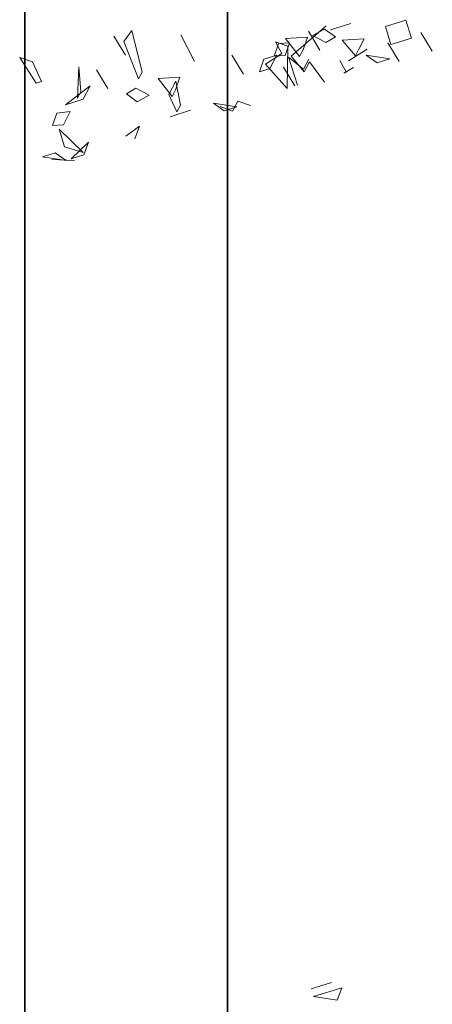
# Model space of a CAD drawing. Units: metres. Extents: x 59.6 to 85.2, y -0.6 to 32.3.
# Drawn here: x 59.9 to 60.3, y 14.3 to 15.3 of the extents above; entities that cross this region are included whole.
import ezdxf

# ---------------------------------------------------------------- set-up
doc = ezdxf.new("R2010")
doc.units = ezdxf.units.M
doc.linetypes.add('CONTINUA', pattern=[0])
doc.layers.add('_3735', color=7, linetype='Continuous')
doc.layers.add('VEG 1', color=7, linetype='CONTINUA', lineweight=13, true_color=0x005050)

# ---------------------------------------------------------------- blocks, each defined once
blk = doc.blocks.new('veg bajo')
at = {"linetype": 'CONTINUA'}
for p, q in [((309.3011, 290.8519), (309.2721, 290.8908)), ((309.2721, 290.8908), (309.3789, 290.8908)), ((309.3011, 290.9198), (309.3789, 290.9198)), ((309.3789, 290.9198), (309.3011, 290.9198)), ((309.3789, 290.8908), (309.3011, 290.8519)), ((311.0846, 286.8424), (311.0751, 286.9977)), ((311.0751, 286.9977), (311.114, 286.9683)), ((311.1235, 286.9199), (311.143, 286.9977)), ((311.143, 286.9977), (311.1235, 286.9199)), ((311.4432, 286.9199), (311.4531, 286.9977)), ((311.4531, 286.9977), (311.4921, 287.0267)), ((311.4921, 287.0267), (311.4627, 286.9199)), ((311.114, 286.9683), (311.1041, 286.823)), ((310.8908, 286.823), (310.9103, 286.9298)), ((310.9103, 286.9298), (310.8908, 286.823)), ((311.3173, 286.8424), (311.2979, 286.9298)), ((311.2979, 286.9298), (311.3368, 286.823)), ((311.2204, 286.823), (311.2399, 286.9008)), ((311.2399, 286.9008), (311.2204, 286.823)), ((311.4627, 286.9199), (311.4432, 286.9199)), ((311.3173, 286.8134), (311.2784, 286.852)), ((311.2784, 286.852), (311.3852, 286.8134)), ((311.1041, 286.823), (311.0846, 286.8424)), ((311.3368, 286.823), (311.3173, 286.8424)), ((311.3852, 286.8134), (311.3173, 286.8134)), ((310.309, 286.7845), (310.3869, 286.7845)), ((310.3869, 286.7845), (310.309, 286.7845)), ((310.3769, 286.7551), (310.4063, 286.794)), ((310.3964, 286.8035), (310.5517, 286.736)), ((310.4063, 286.794), (310.4548, 286.7845)), ((310.4548, 286.7845), (310.4158, 286.7455)), ((310.4448, 286.7261), (310.4643, 286.8035)), ((310.4643, 286.8035), (310.4448, 286.7261)), ((310.4738, 286.7845), (310.5517, 286.8035)), ((310.5032, 286.7455), (310.4738, 286.7845)), ((310.5517, 286.8035), (310.5227, 286.7261)), ((310.5417, 286.7845), (310.5807, 286.794)), ((310.5711, 286.7455), (310.5417, 286.7845)), ((310.5517, 286.7745), (310.5902, 286.8035)), ((310.5902, 286.8035), (310.5807, 286.7551)), ((310.5807, 286.794), (310.6096, 286.7551)), ((310.7359, 286.7261), (310.755, 286.8035)), ((310.755, 286.8035), (310.7359, 286.7261)), ((310.9587, 286.7845), (311.0362, 286.8035)), ((310.9877, 286.7455), (310.9587, 286.7845)), ((311.0362, 286.8035), (311.0072, 286.7261)), ((311.0846, 286.7551), (311.1235, 286.794)), ((311.1235, 286.794), (311.1624, 286.7845)), ((311.1624, 286.7845), (311.1331, 286.7455)), ((311.3757, 286.7845), (311.4242, 286.794)), ((311.4142, 286.7455), (311.3757, 286.7845)), ((311.4242, 286.794), (311.4531, 286.7551)), ((310.4158, 286.7455), (310.3769, 286.7551)), ((310.5227, 286.7261), (310.5032, 286.7455)), ((310.6001, 286.6292), (310.5517, 286.7745)), ((310.6096, 286.7551), (310.5711, 286.7455)), ((310.5807, 286.7551), (310.6486, 286.736)), ((310.6386, 286.7165), (310.6001, 286.7551)), ((310.6001, 286.7551), (310.6486, 286.7551)), ((310.6486, 286.7551), (310.6776, 286.7165)), ((310.9877, 286.6872), (310.9782, 286.7745)), ((310.9782, 286.7745), (311.0167, 286.736)), ((311.0072, 286.7261), (310.9877, 286.7455)), ((311.1331, 286.7455), (311.0846, 286.7551)), ((311.4531, 286.7551), (311.4142, 286.7455)), ((310.1152, 286.6681), (310.1152, 286.736)), ((310.1152, 286.736), (310.193, 286.736)), ((310.193, 286.736), (310.193, 286.6681)), ((310.28, 286.7165), (310.3579, 286.736)), ((310.309, 286.6872), (310.28, 286.7165)), ((310.3579, 286.736), (310.3285, 286.6681)), ((310.4933, 286.7066), (310.5227, 286.6776)), ((310.5227, 286.6776), (310.5612, 286.736)), ((310.5517, 286.736), (310.5227, 286.6681)), ((310.5612, 286.736), (310.5612, 286.6292)), ((310.5711, 286.6292), (310.5902, 286.7066)), ((310.5902, 286.7066), (310.5711, 286.6292)), ((310.6486, 286.736), (310.6001, 286.6292)), ((310.6776, 286.7165), (310.6386, 286.7165)), ((311.0167, 286.736), (311.0072, 286.6681)), ((311.3757, 286.6292), (311.4337, 286.736)), ((311.4337, 286.736), (311.4337, 286.6681)), ((310.0572, 286.6002), (310.0767, 286.6776)), ((310.0767, 286.6776), (310.0572, 286.6002)), ((310.1831, 286.6002), (310.2026, 286.6776)), ((310.2026, 286.6776), (310.1831, 286.6002)), ((310.28, 286.6776), (310.3579, 286.6582)), ((310.3285, 286.6681), (310.309, 286.6872)), ((310.4933, 286.6971), (310.4643, 286.6097)), ((310.5227, 286.6681), (310.4933, 286.6971)), ((311.0072, 286.6681), (310.9877, 286.6872)), ((310.193, 286.6681), (310.1152, 286.6681)), ((310.2121, 286.6196), (310.2899, 286.6582)), ((310.2899, 286.6582), (310.2606, 286.6196)), ((310.3769, 286.6196), (310.3869, 286.6681)), ((310.7455, 286.6097), (310.7844, 286.6387)), ((310.7844, 286.6387), (310.8134, 286.6097)), ((310.7939, 286.6196), (310.8714, 286.6582)), ((310.8134, 286.6097), (310.8519, 286.6387)), ((310.8714, 286.6582), (310.8424, 286.6196)), ((310.9587, 286.6582), (311.0362, 286.6582)), ((311.0362, 286.6582), (310.9587, 286.6582)), ((311.1815, 286.6196), (311.1525, 286.6582)), ((311.1525, 286.6582), (311.2109, 286.6387)), ((311.3757, 286.6196), (311.3463, 286.6582)), ((311.3463, 286.6582), (311.4242, 286.6196)), ((311.4337, 286.6681), (311.3757, 286.6292)), ((311.4142, 286.6097), (311.4921, 286.6387)), ((311.4432, 286.6196), (311.4726, 286.6582)), ((311.5211, 286.6582), (311.4432, 286.6196)), ((311.4726, 286.6582), (311.5211, 286.6582)), ((310.2606, 286.6196), (310.2121, 286.6196)), ((310.3479, 286.6292), (310.3869, 286.6196)), ((310.8424, 286.6196), (310.7939, 286.6196)), ((311.4242, 286.6196), (311.3757, 286.6196))]:
    blk.add_line(p, q, dxfattribs=at)

msp = doc.modelspace()

# ---------------------------------------------------------------- linework, layer by layer
at = {"layer": '_3735', "color": 2, "linetype": 'CONTINUA', "lineweight": 35}
for p, q in [((59.9, 26.24126), (59.9, 0.2)), ((60.1, 0.2), (60.1, 26.24126))]:
    msp.add_line(p, q, dxfattribs=at)

# ---------------------------------------------------------------- block references
at = {"layer": 'VEG 1', "color": 138, "linetype": 'CONTINUA', "lineweight": 13, "true_color": 0x005050, "xscale": -0.2718402984750151, "yscale": 0.2718402984750151, "zscale": 0.271840298475015, "rotation": 17.42308904571758}
for p in [(164.04899, -33.86111), (164.10522, -35.96162)]:
    msp.add_blockref('veg bajo', p, dxfattribs=at)

doc.saveas('drawing.dxf')
